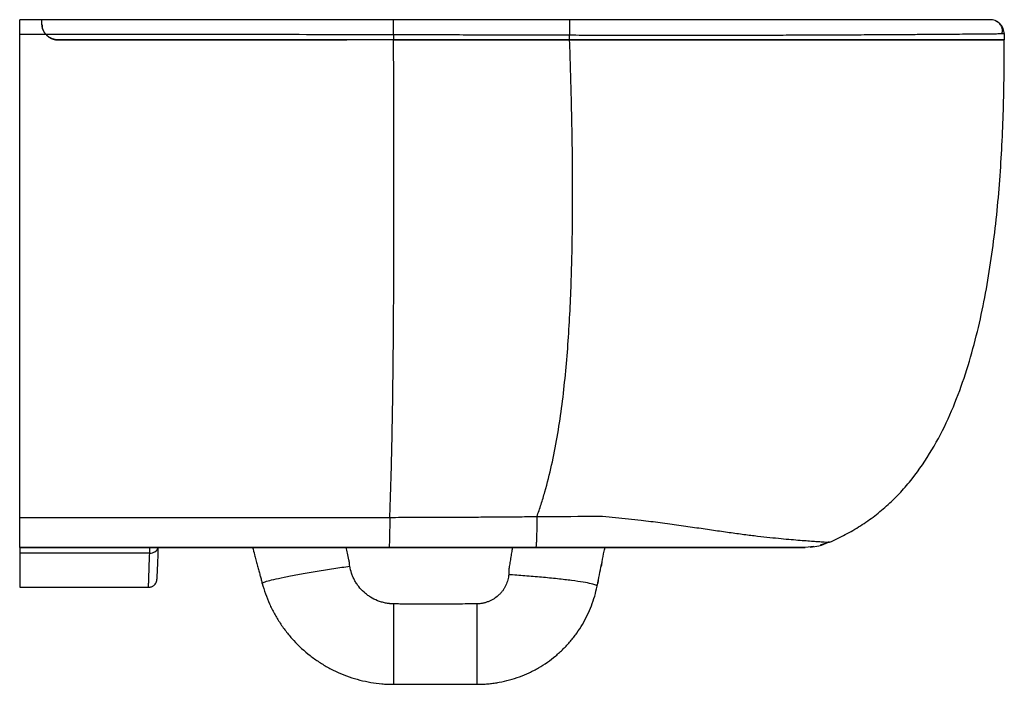
# Paper-space layout '_Left' of a CAD drawing. Units: millimetres. Extents: x 33 to 524, y -319 to 13.
import ezdxf

# ---------------------------------------------------------------- set-up
doc = ezdxf.new("R2010")
doc.units = ezdxf.units.MM

psp = doc.layouts.new('_Left')

# ---------------------------------------------------------------- linework, layer by layer
at = {"color": 7, "linetype": 'Continuous', "lineweight": 25}
for p, q in [((429.34, -250.31), (424.95, -250.78)), ((437.13, -248.19), (432.44, -249.71)), ((32.93, -250.77), (97.92, -250.77)), ((32.93, -250.77), (32.93, -250.77)), ((97.8, -253.56), (32.93, -253.56)), ((32.93, -253.56), (32.93, -270.64)), ((97.92, -250.77), (97.92, -250.77)), ((109.49, -250.77), (295.77, -250.77)), ((381.59, -250.78), (424.95, -250.78)), ((321.11, -270.13), (321.11, -270.13)), ((32.93, -270.64), (97.23, -270.64))]:
    psp.add_line(p, q, dxfattribs=at)
at = {"color": 7, "linetype": 'Continuous', "lineweight": 25, "flags": 128}
for points in [[(219.53, 5.3), (219.53, 3.95), (219.54, 2.61)], [(219.54, 2.6), (207.85, 2.6), (196.16, 2.61)], [(32.93, -250.77), (32.93, -250.82), (32.93, -250.95), (32.93, -251.18), (32.93, -251.49), (32.93, -251.88), (32.93, -252.36), (32.93, -252.92), (32.93, -253.56)]]:
    psp.add_lwpolyline(points, dxfattribs=at)
at = {"color": 8, "linetype": 'Continuous', "lineweight": 25}
psp.add_arc((98.17, -249.36), 4.21, 264.9542, 340.8494, dxfattribs=at)
at = {"color": 7, "linetype": 'Continuous', "lineweight": 25}
for points, knots in [([(32.93, 5.5), (32.93, 5.58), (32.93, 5.75), (32.93, 6), (32.93, 6.26), (32.93, 6.51), (32.93, 6.76), (32.93, 7.01), (32.93, 7.26), (32.93, 7.51), (32.93, 7.75), (32.93, 8), (32.93, 8.6), (32.93, 9.51), (32.93, 10.61), (32.93, 11.51), (32.93, 12.03), (32.93, 12.31), (32.93, 12.45), (32.93, 12.56), (32.93, 12.64), (32.93, 12.69), (32.93, 12.69), (32.93, 12.7)], [0, 0, 0, 0, 0.022817, 0.04554, 0.068198, 0.090824, 0.113448, 0.136101, 0.158814, 0.181618, 0.204543, 0.227619, 0.250875, 0.375974, 0.499809, 0.623604, 0.748948, 0.79148, 0.833487, 0.875151, 0.916664, 0.958217, 1, 1, 1, 1]), ([(44.06, 10.05), (44.06, 10.12), (44.05, 10.25), (44.04, 10.45), (44.03, 10.64), (44.02, 10.82), (44.01, 10.99), (44, 11.27), (43.98, 11.63), (43.96, 12.01), (43.94, 12.31), (43.93, 12.51), (43.93, 12.62), (43.92, 12.69), (43.92, 12.69), (43.92, 12.7)], [0, 0, 0, 0, 0.041695, 0.08335, 0.125026, 0.166784, 0.208685, 0.250788, 0.37523, 0.500042, 0.624787, 0.749278, 0.833235, 0.916646, 1, 1, 1, 1]), ([(219.57, 12.7), (213.34, 12.7), (198.7, 12.7), (175.36, 12.7), (152.32, 12.7), (131.49, 12.7), (110.91, 12.7), (90.24, 12.7), (70.88, 12.7), (56.24, 12.7), (47.64, 12.7), (43.92, 12.7)], [0, 0, 0, 0, 0.106414, 0.25, 0.398593, 0.499999, 0.605779, 0.749997, 0.853101, 0.936436, 1, 1, 1, 1]), ([(44.06, 10.05), (44.06, 10.11), (44.05, 10.25), (44.04, 10.44), (44.03, 10.62), (44.02, 10.8), (44.01, 10.96), (44.01, 11.12), (44, 11.27), (43.99, 11.42), (43.98, 11.55), (43.98, 11.68), (43.97, 11.8), (43.97, 11.9), (43.96, 12.01), (43.96, 12.1), (43.95, 12.18), (43.95, 12.26), (43.94, 12.33), (43.94, 12.4), (43.94, 12.45), (43.93, 12.5), (43.93, 12.55), (43.93, 12.58), (43.93, 12.62), (43.93, 12.64), (43.93, 12.66), (43.92, 12.68), (43.92, 12.69), (43.92, 12.7), (43.92, 12.7), (43.92, 12.7)], [0, 0, 0, 0, 0.040905, 0.081518, 0.121813, 0.161761, 0.201338, 0.24052, 0.279285, 0.317613, 0.355482, 0.392877, 0.42978, 0.466178, 0.502056, 0.537403, 0.572209, 0.606465, 0.640163, 0.673298, 0.705865, 0.73786, 0.769281, 0.800126, 0.830395, 0.860088, 0.889207, 0.917755, 0.945733, 0.973147, 1, 1, 1, 1]), ([(45.91, 5.5), (45.85, 5.56), (45.75, 5.7), (45.59, 5.9), (45.45, 6.1), (45.31, 6.31), (45.18, 6.51), (45.06, 6.72), (44.95, 6.93), (44.84, 7.14), (44.74, 7.34), (44.65, 7.55), (44.54, 7.83), (44.41, 8.17), (44.29, 8.57), (44.2, 8.97), (44.13, 9.34), (44.08, 9.71), (44.07, 9.93), (44.06, 10.05)], [0, 0, 0, 0, 0.047998, 0.095484, 0.142462, 0.188938, 0.23492, 0.280419, 0.325447, 0.370018, 0.414151, 0.457862, 0.501175, 0.588082, 0.673065, 0.756408, 0.838437, 0.919508, 1, 1, 1, 1]), ([(45.91, 5.5), (45.85, 5.57), (45.74, 5.71), (45.58, 5.92), (45.42, 6.14), (45.28, 6.36), (45.14, 6.59), (45.01, 6.82), (44.89, 7.05), (44.78, 7.28), (44.67, 7.51), (44.58, 7.75), (44.49, 7.98), (44.41, 8.22), (44.34, 8.46), (44.27, 8.69), (44.22, 8.92), (44.17, 9.16), (44.13, 9.38), (44.1, 9.61), (44.07, 9.83), (44.07, 9.98), (44.06, 10.05)], [0, 0, 0, 0, 0.050751, 0.101157, 0.151267, 0.201132, 0.250802, 0.300323, 0.349744, 0.399108, 0.448458, 0.497836, 0.547278, 0.596821, 0.646497, 0.696334, 0.74636, 0.796596, 0.847063, 0.897778, 0.948753, 1, 1, 1, 1]), ([(219.53, 5.3), (219.53, 5.73), (219.53, 6.17), (219.53, 7.07), (219.53, 7.53), (219.53, 8.44), (219.53, 8.89), (219.53, 9.74), (219.53, 10.14), (219.54, 10.87), (219.54, 11.2), (219.55, 11.76), (219.55, 11.99), (219.55, 12.36), (219.56, 12.49), (219.56, 12.66), (219.57, 12.7), (219.57, 12.7)], [0, 0, 0, 0, 0.125, 0.125, 0.25, 0.25, 0.375, 0.375, 0.5, 0.5, 0.625, 0.625, 0.75, 0.75, 0.875, 0.875, 1, 1, 1, 1]), ([(307.32, 12.7), (305.28, 12.7), (301.05, 12.7), (294.46, 12.7), (287.39, 12.7), (279.83, 12.7), (271.8, 12.7), (261.41, 12.7), (248.82, 12.7), (234.19, 12.7), (224.44, 12.7), (219.57, 12.7)], [0, 0, 0, 0, 0.069637, 0.144753, 0.225347, 0.311419, 0.40297, 0.5, 0.666667, 0.833334, 1, 1, 1, 1]), ([(307.32, 12.7), (307.32, 12.7), (307.32, 12.66), (307.32, 12.48), (307.32, 12.34), (307.31, 11.96), (307.31, 11.72), (307.31, 11.14), (307.31, 10.8), (307.31, 10.04), (307.31, 9.62), (307.31, 8.74), (307.31, 8.27), (307.31, 7.34), (307.31, 6.86), (307.31, 5.94), (307.31, 5.49), (307.31, 5.06)], [0, 0, 0, 0, 0.125, 0.125, 0.25, 0.25, 0.375, 0.375, 0.5, 0.5, 0.625, 0.625, 0.75, 0.75, 0.875, 0.875, 1, 1, 1, 1]), ([(517.27, 12.7), (517.27, 12.7), (516.73, 12.7), (515.38, 12.7), (514.3, 12.7), (513.68, 12.7), (512.24, 12.7), (511.43, 12.7), (509.64, 12.7), (508.67, 12.7), (505.48, 12.7), (503.04, 12.7), (498.88, 12.7), (497.41, 12.7), (494.31, 12.7), (492.68, 12.7), (489.25, 12.7), (487.45, 12.7), (483.7, 12.7), (481.75, 12.7), (475.73, 12.7), (469.33, 12.7), (462.36, 12.7), (457.59, 12.7), (455.14, 12.7), (450.1, 12.7), (447.52, 12.7), (442.24, 12.7), (439.55, 12.7), (431.38, 12.7), (425.78, 12.7), (414.26, 12.7), (408.36, 12.7), (396.2, 12.7), (389.92, 12.7), (371.1, 12.7), (358.41, 12.7), (339.29, 12.7), (332.9, 12.7), (320.11, 12.7), (313.72, 12.7), (307.32, 12.7)], [0, 0, 0, 0, 0.0625, 0.09375, 0.09375, 0.125, 0.125, 0.15625, 0.15625, 0.1875, 0.1875, 0.25, 0.25, 0.28125, 0.28125, 0.3125, 0.3125, 0.34375, 0.34375, 0.375, 0.375, 0.4375, 0.46875, 0.46875, 0.5, 0.5, 0.53125, 0.53125, 0.5625, 0.5625, 0.625, 0.625, 0.6875, 0.6875, 0.75, 0.75, 0.875, 0.875, 0.9375, 0.9375, 1, 1, 1, 1]), ([(524.27, 5.76), (524.27, 6.17), (524.23, 6.59), (524.06, 7.45), (523.94, 7.89), (523.59, 8.74), (523.37, 9.16), (522.85, 9.96), (522.54, 10.33), (521.86, 11.01), (521.48, 11.31), (520.69, 11.83), (520.27, 12.04), (519.41, 12.38), (518.97, 12.5), (518.11, 12.66), (517.68, 12.7), (517.27, 12.7)], [0, 0, 0, 0, 0.125, 0.125, 0.25, 0.25, 0.375, 0.375, 0.5, 0.5, 0.625, 0.625, 0.75, 0.75, 0.875, 0.875, 1, 1, 1, 1]), ([(523.26, 5.75), (523.37, 6.42), (523.6, 7.76), (522.92, 9.76), (521.72, 11.27), (520.61, 11.77), (520.19, 11.96)], [0, 0, 0, 0, 0.274002, 0.550232, 0.826381, 1, 1, 1, 1]), ([(32.93, -235.85), (32.93, -235.56), (32.93, -234.98), (32.93, -234.1), (32.93, -233.2), (32.93, -232.29), (32.93, -231.37), (32.93, -230.44), (32.93, -229.5), (32.93, -228.54), (32.93, -227.57), (32.93, -226.59), (32.93, -225.59), (32.93, -224.59), (32.93, -222.09), (32.93, -217.87), (32.93, -211.71), (32.93, -204.94), (32.93, -196.99), (32.93, -187.94), (32.93, -178.19), (32.93, -168.44), (32.93, -158.74), (32.93, -148.78), (32.93, -138.58), (32.93, -128.12), (32.93, -119.37), (32.93, -112.4), (32.93, -107.31), (32.93, -102.21), (32.93, -97.11), (32.93, -92), (32.93, -86.89), (32.93, -81.78), (32.93, -76.66), (32.93, -71.53), (32.93, -66.4), (32.93, -61.27), (32.93, -55.63), (32.93, -49.39), (32.93, -42.45), (32.93, -35.2), (32.93, -27.65), (32.93, -19.8), (32.93, -11.64), (32.93, -3.17), (32.93, 2.57), (32.93, 5.5)], [0, 0, 0, 0, 0.0040729, 0.0081809, 0.0123243, 0.0165035, 0.0207188, 0.0249705, 0.029259, 0.0335845, 0.0379475, 0.0423482, 0.0467869, 0.0512638, 0.0557793, 0.080073, 0.1067186, 0.1357416, 0.1671616, 0.2081405, 0.2503665, 0.2897372, 0.3299716, 0.3710846, 0.4130905, 0.4560025, 0.499833, 0.520638, 0.5414481, 0.5622639, 0.5830858, 0.6039142, 0.6247497, 0.6455928, 0.6664438, 0.6873032, 0.7081716, 0.7290494, 0.749937, 0.7769149, 0.8051129, 0.8345326, 0.8651753, 0.8970424, 0.9301349, 0.9644538, 1, 1, 1, 1]), ([(45.91, 5.5), (48.54, 5.5), (53.8, 5.5), (61.69, 5.5), (69.58, 5.49), (77.47, 5.49), (85.37, 5.49), (93.26, 5.48), (101.15, 5.48), (109.04, 5.47), (116.93, 5.46), (124.82, 5.45), (134.8, 5.44), (151.9, 5.42), (174.64, 5.39), (198.86, 5.34), (213.33, 5.31), (219.53, 5.3)], [0, 0, 0, 0, 0.04546, 0.090919, 0.136377, 0.181834, 0.22729, 0.272745, 0.318199, 0.363651, 0.409102, 0.45455, 0.499997, 0.58153, 0.749999, 0.892939, 1, 1, 1, 1]), ([(52.02, 2.61), (51.93, 2.61), (51.74, 2.61), (51.46, 2.63), (51.17, 2.65), (50.89, 2.69), (50.6, 2.73), (50.32, 2.79), (50.03, 2.86), (49.75, 2.94), (49.46, 3.03), (49.19, 3.13), (48.91, 3.25), (48.59, 3.39), (48.22, 3.58), (47.8, 3.83), (47.39, 4.1), (47, 4.4), (46.61, 4.74), (46.25, 5.1), (46.02, 5.37), (45.91, 5.5)], [0, 0, 0, 0, 0.040328, 0.080989, 0.12196, 0.16322, 0.204743, 0.246504, 0.288478, 0.330637, 0.372954, 0.415399, 0.457944, 0.500559, 0.56784, 0.636655, 0.706911, 0.778501, 0.851304, 0.925186, 1, 1, 1, 1]), ([(45.91, 5.5), (45.97, 5.42), (46.09, 5.28), (46.28, 5.07), (46.48, 4.87), (46.68, 4.68), (46.89, 4.5), (47.1, 4.33), (47.31, 4.16), (47.53, 4.01), (47.75, 3.86), (47.97, 3.72), (48.19, 3.6), (48.42, 3.48), (48.72, 3.33), (49.1, 3.16), (49.58, 2.99), (50.06, 2.85), (50.55, 2.74), (51.04, 2.66), (51.53, 2.62), (51.86, 2.61), (52.02, 2.61)], [0, 0, 0, 0, 0.0408475, 0.0813748, 0.1215568, 0.1613697, 0.2007909, 0.2397993, 0.2783748, 0.3164989, 0.3541545, 0.3913259, 0.4279988, 0.4641603, 0.4997991, 0.5720191, 0.6442337, 0.7162905, 0.788039, 0.8593325, 0.9300305, 1, 1, 1, 1]), ([(219.53, 5.3), (221.96, 5.3), (226.84, 5.29), (234.15, 5.27), (241.46, 5.25), (248.78, 5.23), (256.1, 5.21), (264.63, 5.18), (274.38, 5.15), (285.35, 5.12), (296.33, 5.09), (303.65, 5.07), (307.31, 5.06)], [0, 0, 0, 0, 0.083287, 0.1665924, 0.2499164, 0.333259, 0.4166202, 0.5, 0.6249366, 0.7499152, 0.8749361, 1, 1, 1, 1]), ([(523.14, 5.74), (523.37, 5.75), (524.15, 5.75), (524.22, 5.76), (524.27, 5.76)], [0, 0, 0, 0, 0.294824, 1, 1, 1, 1]), ([(219.54, 2.61), (212.56, 2.61), (198.6, 2.61), (178.1, 2.61), (157.16, 2.6), (136.67, 2.6), (115.28, 2.61), (94.28, 2.61), (75.17, 2.61), (61.21, 2.61), (54.29, 2.61), (52.02, 2.61)], [0, 0, 0, 0, 0.125003, 0.250002, 0.36701, 0.500004, 0.61706, 0.750002, 0.876064, 0.959398, 1, 1, 1, 1]), ([(52.02, 2.61), (64.03, 2.61), (76.05, 2.61), (100.07, 2.61), (112.08, 2.61), (148.11, 2.61), (172.13, 2.61), (196.16, 2.61)], [0, 0, 0, 0, 0.25, 0.25, 0.5, 0.5, 1, 1, 1, 1]), ([(217.65, -235.75), (217.73, -233.57), (217.81, -231.34), (217.97, -226.82), (218.04, -224.52), (218.26, -217.59), (218.39, -212.9), (218.63, -203.38), (218.74, -198.56), (218.93, -188.84), (219.01, -183.94), (219.16, -174.09), (219.23, -169.14), (219.35, -159.21), (219.4, -154.23), (219.48, -144.24), (219.52, -139.23), (219.59, -129.19), (219.61, -124.16), (219.66, -114.08), (219.67, -109.03), (219.7, -98.93), (219.71, -93.87), (219.72, -83.75), (219.72, -78.69), (219.72, -68.55), (219.72, -63.48), (219.71, -53.33), (219.7, -48.25), (219.68, -38.09), (219.67, -33.01), (219.64, -22.84), (219.62, -17.75), (219.58, -7.57), (219.56, -2.48), (219.54, 2.61)], [0, 0, 0, 0, 0.03125, 0.03125, 0.0625, 0.0625, 0.125, 0.125, 0.1875, 0.1875, 0.25, 0.25, 0.3125, 0.3125, 0.375, 0.375, 0.4375, 0.4375, 0.5, 0.5, 0.5625, 0.5625, 0.625, 0.625, 0.6875, 0.6875, 0.75, 0.75, 0.8125, 0.8125, 0.875, 0.875, 0.9375, 0.9375, 1, 1, 1, 1]), ([(287.16, 2.62), (284.9, 2.62), (280.02, 2.62), (272.13, 2.62), (263.11, 2.61), (251.09, 2.61), (238.99, 2.61), (227.72, 2.61), (222.08, 2.61), (219.54, 2.61)], [0, 0, 0, 0, 0.100056, 0.216746, 0.350063, 0.5, 0.75, 0.887159, 1, 1, 1, 1]), ([(219.54, 2.6), (221.96, 2.6), (227.17, 2.6), (235.52, 2.6), (245.63, 2.6), (257.13, 2.6), (265.48, 2.6), (269.66, 2.6)], [0, 0, 0, 0, 0.144961, 0.311628, 0.5, 0.75, 1, 1, 1, 1]), ([(269.66, 2.6), (273.14, 2.6), (279.43, 2.6), (288.92, 2.61), (298.02, 2.61), (304.31, 2.61), (307.4, 2.61)], [0, 0, 0, 0, 0.276378, 0.5, 0.754714, 1, 1, 1, 1]), ([(307.4, 2.61), (305.71, 2.61), (302.34, 2.61), (297.15, 2.61), (292.09, 2.62), (288.72, 2.62), (287.16, 2.62)], [0, 0, 0, 0, 0.25, 0.5, 0.768739, 1, 1, 1, 1]), ([(291.09, -235.35), (291.8, -233.38), (292.48, -231.36), (293.81, -227.23), (294.45, -225.12), (296.29, -218.68), (297.42, -214.24), (299.46, -205.12), (300.38, -200.45), (302.02, -190.93), (302.75, -186.09), (304.05, -176.32), (304.62, -171.38), (305.62, -161.44), (306.05, -156.44), (306.81, -146.38), (307.13, -141.32), (307.68, -131.17), (307.91, -126.08), (308.29, -115.88), (308.45, -110.76), (308.68, -100.52), (308.76, -95.39), (308.88, -85.11), (308.9, -79.97), (308.91, -69.67), (308.89, -64.52), (308.8, -54.21), (308.73, -49.06), (308.56, -38.73), (308.45, -33.57), (308.21, -23.24), (308.06, -18.07), (307.75, -7.73), (307.58, -2.56), (307.4, 2.61)], [0, 0, 0, 0, 0.03125, 0.03125, 0.0625, 0.0625, 0.125, 0.125, 0.1875, 0.1875, 0.25, 0.25, 0.3125, 0.3125, 0.375, 0.375, 0.4375, 0.4375, 0.5, 0.5, 0.5625, 0.5625, 0.625, 0.625, 0.6875, 0.6875, 0.75, 0.75, 0.8125, 0.8125, 0.875, 0.875, 0.9375, 0.9375, 1, 1, 1, 1]), ([(312.16, 2.61), (311.39, 2.61), (309.81, 2.61), (308.22, 2.61), (307.4, 2.61)], [0, 0, 0, 0, 0.480262, 1, 1, 1, 1]), ([(307.4, 2.61), (310.72, 2.61), (314.04, 2.61), (320.68, 2.61), (324, 2.61), (333.96, 2.61), (340.6, 2.61), (353.87, 2.61), (360.5, 2.61), (370.39, 2.61), (373.68, 2.61), (380.22, 2.61), (383.48, 2.61), (399.64, 2.61), (412.21, 2.61), (436.06, 2.61), (447.33, 2.61), (468, 2.61), (477.41, 2.61), (493.92, 2.61), (501.02, 2.61), (518.25, 2.61), (524.29, 2.61), (524.29, 2.61)], [0, 0, 0, 0, 0.03125, 0.03125, 0.0625, 0.0625, 0.125, 0.125, 0.1875, 0.1875, 0.21875, 0.21875, 0.25, 0.25, 0.375, 0.375, 0.5, 0.5, 0.625, 0.625, 0.75, 0.75, 1, 1, 1, 1]), ([(524.29, 2.61), (524.29, 2.61), (524.29, 2.61), (524.28, 2.61), (524.23, 2.61), (524.16, 2.61), (523.99, 2.61), (523.69, 2.61), (523.21, 2.61), (522.62, 2.61), (521.62, 2.61), (519.64, 2.61), (516.36, 2.61), (511.96, 2.61), (507.55, 2.6), (502.82, 2.61), (497.9, 2.61), (492.49, 2.6), (484.71, 2.6), (476.1, 2.61), (466.74, 2.61), (457.59, 2.61), (446.96, 2.61), (435.84, 2.61), (426.37, 2.61), (417.65, 2.61), (409.16, 2.61), (399.86, 2.61), (391.96, 2.61), (384.94, 2.6), (378.56, 2.6), (370.54, 2.6), (360.87, 2.61), (351.16, 2.61), (341.43, 2.61), (333.38, 2.61), (326.88, 2.61), (321.99, 2.61), (317.85, 2.61), (314.6, 2.61), (312.97, 2.61), (312.16, 2.61)], [0, 0, 0, 0, 0.003561, 0.008486, 0.014777, 0.022433, 0.031455, 0.048411, 0.062787, 0.077729, 0.094096, 0.125475, 0.175827, 0.213266, 0.250701, 0.281857, 0.31313, 0.344595, 0.376037, 0.438418, 0.469583, 0.500848, 0.554502, 0.596282, 0.626182, 0.657342, 0.688589, 0.713876, 0.751501, 0.767133, 0.78271, 0.813756, 0.844735, 0.875713, 0.906752, 0.937788, 0.952672, 0.968886, 0.984443, 0.992222, 1, 1, 1, 1]), ([(437.13, -248.19), (439.8, -247), (442.43, -245.74), (447.58, -243), (450.1, -241.53), (455.02, -238.39), (457.41, -236.71), (462.04, -233.16), (464.28, -231.29), (468.59, -227.35), (470.66, -225.29), (474.63, -221.01), (476.53, -218.79), (481.96, -211.93), (485.25, -207.09), (491.2, -197.06), (493.88, -191.86), (498.72, -181.24), (500.89, -175.82), (504.81, -164.83), (506.56, -159.25), (509.72, -148.02), (511.13, -142.35), (514.93, -125.27), (516.9, -113.75), (520.05, -90.62), (521.22, -79.01), (522.97, -55.73), (523.55, -44.07), (524.24, -20.74), (524.36, -9.07), (524.29, 2.61)], [0, 0, 0, 0, 0.03125, 0.03125, 0.0625, 0.0625, 0.09375, 0.09375, 0.125, 0.125, 0.15625, 0.15625, 0.1875, 0.1875, 0.25, 0.25, 0.3125, 0.3125, 0.375, 0.375, 0.4375, 0.4375, 0.5, 0.5, 0.625, 0.625, 0.75, 0.75, 0.875, 0.875, 1, 1, 1, 1]), ([(32.93, -235.85), (36.97, -235.86), (45.12, -235.87), (57.44, -235.89), (69.96, -235.9), (82.66, -235.91), (95.53, -235.91), (108.57, -235.91), (121.76, -235.91), (135.1, -235.89), (148.58, -235.88), (162.18, -235.86), (175.9, -235.84), (189.73, -235.81), (203.66, -235.78), (212.97, -235.76), (217.65, -235.75)], [0, 0, 0, 0, 0.0656519, 0.132389, 0.2001629, 0.2689254, 0.3386278, 0.4092213, 0.4806567, 0.5528844, 0.6258541, 0.6995143, 0.7738127, 0.8486952, 0.924106, 1, 1, 1, 1]), ([(32.93, -250.77), (32.93, -250.77), (32.93, -250.77), (32.93, -250.75), (32.93, -250.73), (32.93, -250.69), (32.93, -250.64), (32.93, -250.59), (32.93, -250.52), (32.93, -250.44), (32.93, -250.35), (32.93, -250.26), (32.93, -250.15), (32.93, -250.03), (32.93, -249.9), (32.93, -249.48), (32.93, -248.58), (32.93, -246.85), (32.93, -244.67), (32.93, -242.7), (32.93, -241.22), (32.93, -240.39), (32.93, -239.53), (32.93, -238.65), (32.93, -237.75), (32.93, -236.81), (32.93, -236.17), (32.93, -235.85)], [0, 0, 0, 0, 0.017934, 0.035832, 0.053698, 0.07154, 0.089363, 0.107173, 0.124978, 0.142783, 0.160594, 0.178418, 0.196261, 0.214129, 0.232028, 0.249964, 0.375109, 0.50027, 0.625413, 0.750573, 0.786327, 0.821958, 0.857516, 0.893049, 0.928608, 0.964242, 1, 1, 1, 1]), ([(217.65, -235.75), (217.64, -236.83), (217.62, -237.9), (217.6, -239.95), (217.59, -240.94), (217.56, -242.81), (217.54, -243.69), (217.51, -245.33), (217.49, -246.08), (217.45, -247.42), (217.44, -248.01), (217.4, -249.03), (217.38, -249.45), (217.34, -250.12), (217.32, -250.37), (217.28, -250.69), (217.26, -250.77), (217.24, -250.77)], [0, 0, 0, 0, 0.125, 0.125, 0.25, 0.25, 0.375, 0.375, 0.5, 0.5, 0.625, 0.625, 0.75, 0.75, 0.875, 0.875, 1, 1, 1, 1]), ([(217.65, -235.75), (219.56, -235.75), (223.13, -235.74), (228.1, -235.72), (232.31, -235.71), (238.1, -235.69), (245.37, -235.67), (254.82, -235.62), (264.19, -235.57), (273.65, -235.5), (282.56, -235.43), (288.31, -235.37), (291.09, -235.34)], [0, 0, 0, 0, 0.078115, 0.145845, 0.203151, 0.249999, 0.382256, 0.499999, 0.636278, 0.76506, 0.886311, 1, 1, 1, 1]), ([(291.09, -235.35), (291.08, -236.46), (291.06, -237.55), (291.03, -239.65), (291.01, -240.66), (290.97, -242.58), (290.95, -243.49), (290.91, -245.17), (290.88, -245.94), (290.83, -247.32), (290.81, -247.93), (290.76, -248.98), (290.73, -249.41), (290.67, -250.1), (290.65, -250.36), (290.59, -250.69), (290.57, -250.77), (290.54, -250.77)], [0, 0, 0, 0, 0.125, 0.125, 0.25, 0.25, 0.375, 0.375, 0.5, 0.5, 0.625, 0.625, 0.75, 0.75, 0.875, 0.875, 1, 1, 1, 1]), ([(427.48, -250.59), (428.98, -250.43), (432.36, -250.07), (435.04, -248.84), (436.54, -248.15)], [0, 0, 0, 0, 0.442948, 1, 1, 1, 1]), ([(437.13, -248.19), (437.1, -248.19), (437.06, -248.18), (436.6, -248.15), (436.46, -248.14)], [0, 0, 0, 0, 0.704707, 1, 1, 1, 1]), ([(436.47, -248.14), (436.6, -248.15), (437.06, -248.18), (437.1, -248.19), (437.13, -248.19)], [0, 0, 0, 0, 0.2908615, 1, 1, 1, 1]), ([(217.24, -250.77), (186.52, -250.77), (155.8, -250.77), (94.36, -250.77), (63.65, -250.77), (32.93, -250.77)], [0, 0, 0, 0, 0.5, 0.5, 1, 1, 1, 1]), ([(97.23, -270.64), (97.49, -270.62), (98, -270.6), (98.72, -270.4), (99.35, -270.12), (100.07, -269.65), (100.82, -268.85), (101.18, -268.11), (101.27, -267.7), (101.38, -267.07), (101.47, -266.26), (101.56, -265.12), (101.65, -263.51), (101.75, -261.37), (101.86, -258.59), (102, -255.11), (102.1, -252.23), (102.15, -250.74)], [0, 0, 0, 0, 0.013365, 0.026569, 0.039764, 0.053209, 0.08212, 0.131807, 0.195848, 0.254203, 0.31911, 0.406731, 0.504444, 0.612815, 0.731826, 0.860669, 1, 1, 1, 1]), ([(97.8, -253.56), (97.8, -253.48), (97.81, -253.33), (97.82, -253.11), (97.83, -252.9), (97.84, -252.7), (97.84, -252.51), (97.85, -252.33), (97.86, -252.16), (97.87, -251.99), (97.87, -251.84), (97.88, -251.7), (97.89, -251.57), (97.89, -251.45), (97.9, -251.34), (97.9, -251.24), (97.91, -251.15), (97.91, -251.07), (97.91, -251), (97.92, -250.94), (97.92, -250.89), (97.92, -250.84), (97.92, -250.81), (97.92, -250.79), (97.92, -250.78), (97.92, -250.77), (97.92, -250.77)], [0, 0, 0, 0, 0.043062, 0.086114, 0.129142, 0.172127, 0.215056, 0.257911, 0.300676, 0.343336, 0.385876, 0.42828, 0.470533, 0.512621, 0.55453, 0.596245, 0.637754, 0.679042, 0.720097, 0.760908, 0.801461, 0.841747, 0.881754, 0.921471, 0.96089, 1, 1, 1, 1]), ([(97.92, -250.77), (97.92, -250.77), (99.18, -250.77), (103.45, -250.77), (106.43, -250.77), (109.49, -250.77)], [0, 0, 0, 0, 0.5, 0.5, 1, 1, 1, 1]), ([(149.16, -250.77), (149.48, -251.99), (150.04, -254.06), (150.82, -256.97), (151.48, -259.44), (152.11, -261.8), (152.69, -263.96), (153.15, -265.69), (153.49, -266.95), (153.73, -267.86), (153.88, -268.42), (153.96, -268.71)], [0, 0, 0, 0, 0.204178, 0.345931, 0.486312, 0.6177, 0.741074, 0.847545, 0.905398, 0.951928, 1, 1, 1, 1]), ([(424.95, -250.78), (424.94, -250.77), (424, -250.77), (420.28, -250.77), (417.53, -250.77), (410.36, -250.77), (405.86, -250.77), (395.53, -250.77), (389.63, -250.77), (376.51, -250.77), (369.49, -250.77), (358.27, -250.77), (354.38, -250.77), (346.55, -250.77), (342.62, -250.77), (334.7, -250.77), (330.71, -250.77), (322.71, -250.77), (318.68, -250.77), (306.63, -250.77), (298.58, -250.77), (290.54, -250.77)], [0, 0, 0, 0, 0.125, 0.125, 0.25, 0.25, 0.375, 0.375, 0.5, 0.5, 0.625, 0.625, 0.6875, 0.6875, 0.75, 0.75, 0.8125, 0.8125, 0.875, 0.875, 1, 1, 1, 1]), ([(295.77, -250.77), (301.6, -250.77), (307.39, -250.77), (318.73, -250.77), (324.17, -250.77), (334.61, -250.77), (339.63, -250.77), (348.75, -250.77), (352.91, -250.77), (356.65, -250.77)], [0, 0, 0, 0, 0.25, 0.25, 0.5, 0.5, 0.75, 0.75, 1, 1, 1, 1]), ([(321.11, -270.13), (321.21, -269.64), (321.42, -268.6), (321.97, -265.86), (322.78, -261.83), (323.84, -256.58), (324.58, -252.87), (324.97, -250.93), (325.01, -250.77)], [0, 0, 0, 0, 0.076572, 0.161327, 0.425463, 0.70031, 0.975162, 1, 1, 1, 1]), ([(324.85, -251.53), (324.85, -251.55), (324.81, -251.76), (324.76, -251.97), (324.72, -252.17)], [0, 0, 0, 0, 0.073302, 1, 1, 1, 1]), ([(356.65, -250.77), (364.63, -250.77), (370.98, -250.77), (377.46, -250.77), (379.08, -250.77), (381.14, -250.77), (381.62, -250.77), (381.59, -250.78)], [0, 0, 0, 0, 0.5, 0.5, 0.75, 0.75, 1, 1, 1, 1]), ([(153.96, -268.71), (153.93, -268.58), (154.13, -268.42), (155.07, -268.01), (155.82, -267.76), (157.91, -267.18), (159.25, -266.85), (162.49, -266.13), (164.4, -265.73), (168.66, -264.89), (171.03, -264.45), (176.05, -263.55), (178.71, -263.1), (184.14, -262.2), (186.91, -261.75), (192.39, -260.9), (195.1, -260.49), (197.72, -260.11)], [0, 0, 0, 0, 0.125, 0.125, 0.25, 0.25, 0.375, 0.375, 0.5, 0.5, 0.625, 0.625, 0.75, 0.75, 0.875, 0.875, 1, 1, 1, 1]), ([(219.64, -278.99), (219.51, -278.99), (219.4, -278.99), (219.18, -278.98), (219.08, -278.98), (218.79, -278.96), (218.62, -278.95), (218.28, -278.93), (218.11, -278.91), (217.78, -278.88), (217.62, -278.86), (216.79, -278.77), (216.13, -278.66), (214.81, -278.39), (214.15, -278.22), (212.86, -277.83), (212.22, -277.61), (210.34, -276.86), (209.13, -276.25), (207.44, -275.2), (206.89, -274.83), (205.82, -274.03), (205.32, -273.62), (203.85, -272.3), (202.94, -271.34), (201.74, -269.81), (201.37, -269.29), (200.67, -268.22), (200.35, -267.67), (199.75, -266.56), (199.47, -265.99), (198.98, -264.84), (198.76, -264.26), (198.17, -262.49), (197.89, -261.29), (197.72, -260.11)], [0, 0, 0, 0, 0.007813, 0.007813, 0.015625, 0.015625, 0.03125, 0.03125, 0.046875, 0.046875, 0.0625, 0.0625, 0.125, 0.125, 0.1875, 0.1875, 0.25, 0.25, 0.375, 0.375, 0.4375, 0.4375, 0.5, 0.5, 0.625, 0.625, 0.6875, 0.6875, 0.75, 0.75, 0.8125, 0.8125, 0.875, 0.875, 1, 1, 1, 1]), ([(323.54, -258.04), (323.48, -258.34), (323.34, -259.07), (323.19, -259.8), (323.1, -260.24)], [0, 0, 0, 0, 0.408583, 1, 1, 1, 1]), ([(276.98, -264.37), (276.92, -265.24), (276.78, -266.14), (276.44, -267.47), (276.3, -267.91), (275.99, -268.79), (275.82, -269.22), (275.42, -270.07), (275.2, -270.49), (274.73, -271.31), (274.48, -271.71), (273.92, -272.5), (273.62, -272.88), (273, -273.61), (272.67, -273.96), (271.62, -274.98), (270.85, -275.61), (269.82, -276.3), (269.61, -276.44), (269.19, -276.69), (268.97, -276.82), (268.32, -277.17), (267.87, -277.39), (266.93, -277.8), (266.45, -277.98), (265.48, -278.29), (264.99, -278.43), (264.26, -278.6), (264.01, -278.65), (263.53, -278.74), (263.28, -278.77), (262.78, -278.84), (262.51, -278.87), (262.11, -278.91), (261.97, -278.92), (261.69, -278.93), (261.52, -278.94), (261.31, -278.94)], [0, 0, 0, 0, 0.125, 0.125, 0.1875, 0.1875, 0.25, 0.25, 0.3125, 0.3125, 0.375, 0.375, 0.4375, 0.4375, 0.5, 0.5, 0.625, 0.625, 0.65625, 0.65625, 0.6875, 0.6875, 0.75, 0.75, 0.8125, 0.8125, 0.875, 0.875, 0.90625, 0.90625, 0.9375, 0.9375, 0.96875, 0.96875, 0.984375, 0.984375, 1, 1, 1, 1]), ([(321.11, -270.13), (321.15, -269.97), (320.95, -269.78), (319.99, -269.37), (319.24, -269.14), (317.12, -268.65), (315.77, -268.39), (312.49, -267.85), (310.57, -267.57), (306.25, -267.01), (303.87, -266.73), (298.8, -266.18), (296.11, -265.91), (290.64, -265.41), (287.85, -265.17), (282.33, -264.74), (279.61, -264.54), (276.98, -264.37)], [0, 0, 0, 0, 0.125, 0.125, 0.25, 0.25, 0.375, 0.375, 0.5, 0.5, 0.625, 0.625, 0.75, 0.75, 0.875, 0.875, 1, 1, 1, 1]), ([(153.96, -268.71), (154.88, -272.15), (156.11, -275.61), (157.98, -279.79), (158.37, -280.62), (159.19, -282.26), (159.61, -283.07), (160.93, -285.47), (161.88, -287.03), (163.4, -289.33), (163.92, -290.09), (164.99, -291.57), (165.54, -292.31), (167.24, -294.48), (168.43, -295.89), (172.2, -299.97), (174.95, -302.49), (179.34, -305.91), (180.85, -306.99), (183.95, -309.02), (185.55, -309.97), (188.81, -311.75), (190.48, -312.57), (193.89, -314.07), (195.63, -314.75), (199.15, -315.97), (200.94, -316.51), (204.55, -317.44), (206.37, -317.83), (210.01, -318.45), (211.83, -318.68), (214.1, -318.88), (214.55, -318.92), (215.23, -318.97), (215.46, -318.98), (215.92, -319.01), (216.14, -319.02), (216.61, -319.04), (216.84, -319.05), (217.33, -319.07), (217.58, -319.08), (218.1, -319.09), (218.38, -319.1), (218.97, -319.11), (219.28, -319.11), (219.64, -319.11)], [0, 0, 0, 0, 0.125, 0.125, 0.15625, 0.15625, 0.1875, 0.1875, 0.25, 0.25, 0.28125, 0.28125, 0.3125, 0.3125, 0.375, 0.375, 0.5, 0.5, 0.5625, 0.5625, 0.625, 0.625, 0.6875, 0.6875, 0.75, 0.75, 0.8125, 0.8125, 0.875, 0.875, 0.9375, 0.9375, 0.953125, 0.953125, 0.960938, 0.960938, 0.96875, 0.96875, 0.976563, 0.976563, 0.984375, 0.984375, 0.992188, 0.992188, 1, 1, 1, 1]), ([(261.31, -319.11), (261.67, -319.11), (262.15, -319.1), (262.58, -319.1), (262.84, -319.09), (262.97, -319.09), (263.21, -319.08), (263.32, -319.08), (263.56, -319.07), (263.92, -319.05), (264.27, -319.04), (265.43, -318.98), (266.33, -318.91), (267.64, -318.78), (268.07, -318.73), (268.91, -318.63), (269.33, -318.58), (270.6, -318.4), (271.44, -318.27), (273.99, -317.8), (275.69, -317.41), (279.09, -316.49), (280.79, -315.94), (284.1, -314.72), (285.72, -314.04), (288.07, -312.93), (288.84, -312.55), (290.37, -311.75), (291.13, -311.33), (294.88, -309.16), (297.78, -307.13), (301.11, -304.35), (301.76, -303.78), (303.03, -302.62), (303.65, -302.03), (304.87, -300.82), (305.47, -300.2), (306.66, -298.92), (307.24, -298.27), (308.36, -296.94), (308.91, -296.27), (309.97, -294.91), (310.48, -294.22), (311.98, -292.12), (312.93, -290.67), (314.68, -287.7), (315.49, -286.18), (316.99, -283.08), (317.67, -281.5), (318.9, -278.3), (319.44, -276.68), (320.38, -273.41), (320.79, -271.77), (321.11, -270.13)], [0, 0, 0, 0, 0.007813, 0.011719, 0.011719, 0.015625, 0.015625, 0.019531, 0.019531, 0.023438, 0.03125, 0.03125, 0.0625, 0.0625, 0.078125, 0.078125, 0.09375, 0.09375, 0.125, 0.125, 0.1875, 0.1875, 0.25, 0.25, 0.3125, 0.3125, 0.34375, 0.34375, 0.375, 0.375, 0.5, 0.5, 0.53125, 0.53125, 0.5625, 0.5625, 0.59375, 0.59375, 0.625, 0.625, 0.65625, 0.65625, 0.6875, 0.6875, 0.75, 0.75, 0.8125, 0.8125, 0.875, 0.875, 0.9375, 0.9375, 1, 1, 1, 1]), ([(321.71, -267.16), (321.69, -267.27), (321.63, -267.57), (321.54, -268.02), (321.46, -268.42), (321.41, -268.64), (321.4, -268.7)], [0, 0, 0, 0, 0.225823, 0.567382, 0.891383, 1, 1, 1, 1]), ([(261.31, -278.94), (260.82, -278.95), (260.13, -278.96), (258.89, -278.98), (258.42, -278.98), (257.5, -278.99), (257.03, -278.99), (254.75, -279.01), (252.99, -279.02), (247.67, -279.06), (244.12, -279.07), (237.04, -279.08), (233.49, -279.08), (228.18, -279.06), (226.4, -279.05), (223.75, -279.03), (222.86, -279.02), (221.53, -279.01), (221.06, -279.01), (220.26, -279), (219.92, -279), (219.64, -278.99)], [0, 0, 0, 0, 0.0625, 0.0625, 0.09375, 0.09375, 0.125, 0.125, 0.25, 0.25, 0.5, 0.5, 0.75, 0.75, 0.875, 0.875, 0.9375, 0.9375, 0.96875, 0.96875, 1, 1, 1, 1]), ([(219.64, -319.11), (219.64, -319.11), (219.64, -318.9), (219.64, -317.99), (219.64, -317.28), (219.64, -315.36), (219.64, -314.13), (219.64, -311.18), (219.64, -309.45), (219.64, -305.59), (219.64, -303.45), (219.64, -298.9), (219.64, -296.49), (219.64, -291.54), (219.64, -289), (219.64, -283.95), (219.64, -281.44), (219.64, -278.99)], [0, 0, 0, 0, 0.125, 0.125, 0.25, 0.25, 0.375, 0.375, 0.5, 0.5, 0.625, 0.625, 0.75, 0.75, 0.875, 0.875, 1, 1, 1, 1]), ([(261.31, -319.11), (261.31, -319.11), (261.31, -318.9), (261.31, -317.99), (261.31, -317.28), (261.31, -315.35), (261.31, -314.12), (261.31, -311.17), (261.31, -309.44), (261.31, -305.57), (261.31, -303.44), (261.31, -298.88), (261.31, -296.46), (261.31, -291.5), (261.31, -288.96), (261.31, -283.91), (261.31, -281.39), (261.31, -278.94)], [0, 0, 0, 0, 0.125, 0.125, 0.25, 0.25, 0.375, 0.375, 0.5, 0.5, 0.625, 0.625, 0.75, 0.75, 0.875, 0.875, 1, 1, 1, 1]), ([(219.64, -319.11), (219.92, -319.11), (220.26, -319.11), (221.06, -319.11), (221.53, -319.11), (222.86, -319.11), (223.75, -319.11), (226.4, -319.11), (228.18, -319.11), (233.49, -319.11), (237.04, -319.11), (244.12, -319.11), (247.67, -319.11), (252.99, -319.11), (254.75, -319.11), (257.03, -319.11), (257.5, -319.11), (258.42, -319.11), (258.89, -319.11), (260.13, -319.11), (260.82, -319.11), (261.31, -319.11)], [0, 0, 0, 0, 0.03125, 0.03125, 0.0625, 0.0625, 0.125, 0.125, 0.25, 0.25, 0.5, 0.5, 0.75, 0.75, 0.875, 0.875, 0.90625, 0.90625, 0.9375, 0.9375, 1, 1, 1, 1])]:
    psp.add_open_spline(points, degree=3, knots=knots, dxfattribs=at)
for points in [[(43.92, 12.7), (40.26, 12.7), (36.59, 12.7), (32.93, 12.7)], [(44.06, 10.05), (44.09, 9.42), (44.13, 8.8), (44.16, 8.17)], [(32.93, 5.5), (37.25, 5.5), (41.58, 5.5), (45.91, 5.5)], [(307.4, 2.61), (307.37, 3.43), (307.34, 4.24), (307.31, 5.06)], [(524.27, 5.76), (524.28, 4.71), (524.29, 3.66), (524.29, 2.61)], [(290.54, -250.77), (266.11, -250.77), (241.67, -250.77), (217.24, -250.77)]]:
    psp.add_open_spline(points, degree=3, dxfattribs=at)
at = {"color": 8, "linetype": 'Continuous', "lineweight": 25}
for points, knots in [([(307.31, 5.06), (311.58, 5.05), (320.13, 5.03), (333.02, 5), (345.98, 4.99), (359.03, 4.98), (372.14, 4.98), (385.25, 4.99), (398.23, 5.01), (410.89, 5.04), (423.13, 5.08), (434.93, 5.13), (446.27, 5.18), (457.06, 5.24), (467.2, 5.3), (476.63, 5.36), (485.36, 5.42), (493.33, 5.48), (500.47, 5.53), (506.72, 5.59), (512.05, 5.64), (516.48, 5.68), (519.91, 5.71), (522.17, 5.73), (522.88, 5.74), (523.14, 5.74)], [0, 0, 0, 0, 0.042701, 0.085554, 0.128787, 0.172352, 0.21625, 0.260593, 0.30549, 0.350259, 0.394678, 0.439064, 0.483712, 0.528553, 0.573067, 0.617441, 0.661927, 0.706732, 0.751412, 0.795826, 0.840229, 0.884864, 0.929688, 0.974211, 1, 1, 1, 1]), ([(291.09, -235.35), (300.15, -235.31), (311.06, -235.25), (324.18, -235.06), (330.31, -235.81), (336.75, -236.41), (344.24, -237.28), (352.72, -238.35), (362.02, -239.63), (370.92, -240.91), (379.31, -242.13), (387.16, -243.26), (394.47, -244.26), (401.22, -245.1), (407.4, -245.78), (413, -246.34), (418.04, -246.8), (422.52, -247.17), (426.42, -247.47), (429.71, -247.7), (432.42, -247.88), (434.52, -248.02), (435.89, -248.11), (436.31, -248.13), (436.47, -248.14)], [0, 0, 0, 0, 0.1288602, 0.1550919, 0.1861161, 0.2170464, 0.2481788, 0.2957473, 0.3437939, 0.3917754, 0.4390347, 0.4858551, 0.5324499, 0.5786413, 0.6239737, 0.6686955, 0.7131882, 0.7575015, 0.8013975, 0.8448189, 0.8881389, 0.9315885, 0.9747367, 1, 1, 1, 1]), ([(97.23, -270.63), (97.23, -270.54), (97.24, -270.37), (97.29, -268.92), (97.37, -266.57), (97.48, -263.22), (97.62, -258.97), (97.74, -255.37), (97.8, -253.56)], [0, 0, 0, 0, 0.160408, 0.324617, 0.490679, 0.658596, 0.828369, 1, 1, 1, 1]), ([(197.72, -260.11), (197.65, -259.65), (197.51, -258.61), (197.17, -256.44), (196.55, -253.81), (196.1, -251.73), (195.89, -250.77)], [0, 0, 0, 0, 0.147858, 0.32888, 0.692586, 1, 1, 1, 1]), ([(278.81, -250.77), (278.71, -251.42), (278.46, -253.01), (278.06, -255.52), (277.64, -258.28), (277.27, -260.42), (277.1, -261.83), (277.09, -262.54), (277.05, -263.13), (277.02, -263.74), (276.99, -264.16), (276.98, -264.37)], [0, 0, 0, 0, 0.143916, 0.350176, 0.555894, 0.753524, 0.824432, 0.86595, 0.909003, 0.953732, 1, 1, 1, 1])]:
    psp.add_open_spline(points, degree=3, knots=knots, dxfattribs=at)

doc.saveas('drawing.dxf')
